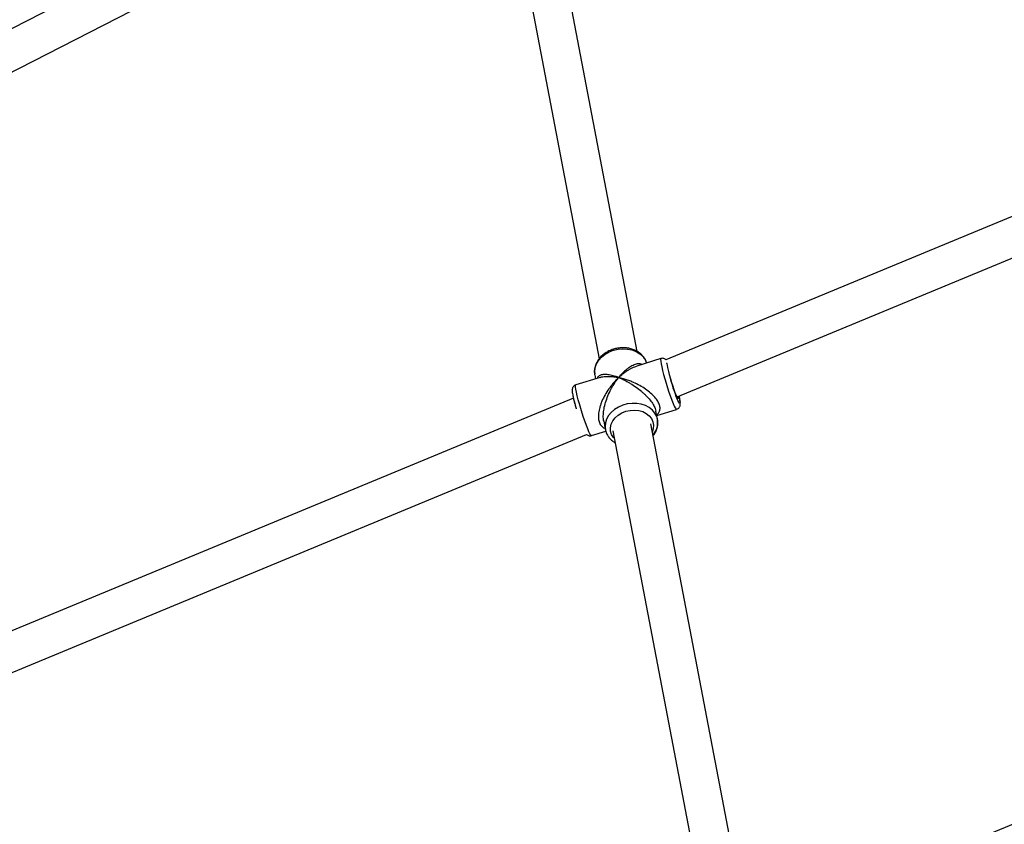
# Model space of a CAD drawing. Units: millimetres. Extents: x -4534 to 4839, y -3372 to 8938.
# Drawn here: x -634 to -226, y 6459 to 6792 of the extents above; entities that cross this region are included whole.
import ezdxf

# ---------------------------------------------------------------- set-up
doc = ezdxf.new("R2010")
doc.units = ezdxf.units.MM
doc.layers.add('Toestel 2D', color=7, linetype='Continuous', lineweight=20)

# ---------------------------------------------------------------- blocks, each defined once
blk = doc.blocks.new('BG-8145-RB')
at = {"layer": 'Toestel 2D', "lineweight": 25}
for points in [[(-442.06, 6888.27), (-442.06, 6888.27), (-872.58, 6667.99), (-872.58, 6667.99)], [(-861.08, 6655.9), (-861.08, 6655.9), (-441.51, 6870.57), (-441.51, 6870.57)], [(-378.07, 6654.87), (-378.07, 6654.87), (-416.68, 6857.27), (-416.68, 6857.27)], [(-432.4, 6854.27), (-432.4, 6854.27), (-393.79, 6651.86), (-393.79, 6651.86)], [(9.42, 6807.06), (9.42, 6807.06), (-366.19, 6651.47), (-366.19, 6651.47)], [(-361.57, 6636.07), (-361.57, 6636.07), (13.97, 6791.63), (13.97, 6791.63)], [(-368.26, 6651.96), (-368.26, 6651.96), (-378.27, 6648.87), (-378.27, 6648.87)], [(-365.86, 6649.97), (-365.05, 6645.37), (-363.78, 6640.87), (-362.05, 6636.53)], [(-393.47, 6644.17), (-393.47, 6644.17), (-403.48, 6641.07), (-403.48, 6641.07)], [(-395.58, 6645.23), (-395.58, 6645.23), (-395.63, 6645.54), (-395.63, 6645.54)], [(-395.58, 6645.23), (-395.58, 6645.23), (-395.27, 6643.61), (-395.27, 6643.61)], [(-404.49, 6635.61), (-404.49, 6635.61), (-780.94, 6479.68), (-780.94, 6479.68)], [(-404.63, 6636.3), (-404.3, 6634.75), (-403.91, 6633.21), (-403.47, 6631.69)], [(-360.76, 6636.41), (-360.76, 6636.41), (-360.71, 6636.18), (-360.71, 6636.18)], [(-360.71, 6636.18), (-360.71, 6636.18), (-360.55, 6635.42), (-360.55, 6635.42)], [(-371.5, 6620.42), (-369.68, 6622.48), (-369.11, 6625.36), (-370, 6627.97)], [(-369.66, 6626.79), (-369.66, 6626.79), (-370.32, 6630.26), (-370.32, 6630.26)], [(-369.97, 6628.41), (-369.97, 6628.41), (-361.76, 6630.95), (-361.76, 6630.95)], [(-391.93, 6626.13), (-391.93, 6626.13), (-391.27, 6622.67), (-391.27, 6622.67)], [(-391.86, 6625.99), (-391.86, 6625.99), (-391.89, 6626.14), (-391.89, 6626.14)], [(-332.96, 6418.33), (-332.96, 6418.33), (-372.38, 6625.01), (-372.38, 6625.01)], [(-774.82, 6464.9), (-774.82, 6464.9), (-399.05, 6620.55), (-399.05, 6620.55)], [(-396.98, 6620.06), (-396.98, 6620.06), (-391.07, 6621.88), (-391.07, 6621.88)], [(-388.09, 6622.01), (-388.09, 6622.01), (-349.5, 6419.69), (-349.5, 6419.69)], [(9.32, 6555.28), (9.32, 6555.28), (-322.4, 6417.88), (-322.4, 6417.88)], [(-316.28, 6403.1), (-316.28, 6403.1), (13.7, 6539.78), (13.7, 6539.78)]]:
    blk.add_open_spline(points, degree=3, dxfattribs=at)
for points, knots in [([(-387.92, 6655.82), (-388.25, 6655.71), (-388.57, 6655.61), (-388.9, 6655.48), (-388.9, 6655.48), (-389.48, 6655.26), (-390.03, 6654.98), (-390.57, 6654.67), (-390.57, 6654.67), (-391.1, 6654.37), (-391.6, 6654.02), (-392.07, 6653.65), (-392.07, 6653.65), (-392.54, 6653.27), (-392.98, 6652.86), (-393.37, 6652.42), (-393.37, 6652.42), (-393.76, 6651.98), (-394.11, 6651.52), (-394.41, 6651.03), (-394.41, 6651.03), (-394.71, 6650.55), (-394.97, 6650.05), (-395.17, 6649.53), (-395.17, 6649.53), (-395.36, 6649.02), (-395.5, 6648.49), (-395.6, 6647.96), (-395.6, 6647.96), (-395.69, 6647.43), (-395.75, 6646.9), (-395.71, 6646.37), (-395.71, 6646.37), (-395.68, 6646.11), (-395.64, 6645.84), (-395.59, 6645.58)], [0, 0, 0, 0, 0.1, 0.1, 0.1, 0.1, 0.2, 0.2, 0.2, 0.2, 0.3, 0.3, 0.3, 0.3, 0.4, 0.4, 0.4, 0.4, 0.5, 0.5, 0.5, 0.5, 0.6, 0.6, 0.6, 0.6, 0.7, 0.7, 0.7, 0.7, 0.8, 0.8, 0.8, 0.8, 1, 1, 1, 1]), ([(-374.2, 6650.13), (-374.24, 6650.31), (-374.29, 6650.49), (-374.34, 6650.67), (-374.34, 6650.67), (-374.5, 6651.16), (-374.76, 6651.61), (-375.05, 6652.05), (-375.05, 6652.05), (-375.33, 6652.49), (-375.65, 6652.9), (-376.02, 6653.29), (-376.02, 6653.29), (-376.38, 6653.68), (-376.79, 6654.03), (-377.23, 6654.36), (-377.23, 6654.36), (-377.68, 6654.68), (-378.16, 6654.97), (-378.67, 6655.23), (-378.67, 6655.23), (-379.18, 6655.48), (-379.72, 6655.7), (-380.28, 6655.87), (-380.28, 6655.87), (-380.85, 6656.05), (-381.43, 6656.19), (-382.03, 6656.28), (-382.03, 6656.28), (-382.63, 6656.37), (-383.25, 6656.42), (-383.86, 6656.42), (-383.86, 6656.42), (-384.48, 6656.43), (-385.11, 6656.39), (-385.73, 6656.31), (-385.73, 6656.31), (-386.32, 6656.23), (-386.9, 6656.11), (-387.47, 6655.95), (-387.47, 6655.95), (-387.62, 6655.91), (-387.77, 6655.87), (-387.92, 6655.82)], [0, 0, 0, 0, 0.083333, 0.083333, 0.083333, 0.083333, 0.166667, 0.166667, 0.166667, 0.166667, 0.25, 0.25, 0.25, 0.25, 0.333333, 0.333333, 0.333333, 0.333333, 0.416667, 0.416667, 0.416667, 0.416667, 0.5, 0.5, 0.5, 0.5, 0.583333, 0.583333, 0.583333, 0.583333, 0.666667, 0.666667, 0.666667, 0.666667, 0.75, 0.75, 0.75, 0.75, 0.833333, 0.833333, 0.833333, 0.833333, 1, 1, 1, 1]), ([(-387.9, 6655.39), (-387.9, 6655.39), (-385.98, 6655.83), (-385.98, 6655.83), (-385.98, 6655.83), (-385.98, 6655.83), (-384.02, 6656.01), (-384.02, 6656.01), (-384.02, 6656.01), (-384.02, 6656.01), (-382.09, 6655.9), (-382.09, 6655.9), (-382.09, 6655.9), (-382.09, 6655.9), (-380.24, 6655.52), (-380.24, 6655.52), (-380.24, 6655.52), (-380.24, 6655.52), (-378.54, 6654.87), (-378.54, 6654.87), (-378.54, 6654.87), (-378.54, 6654.87), (-377.04, 6653.98), (-377.04, 6653.98), (-377.04, 6653.98), (-377.04, 6653.98), (-375.78, 6652.87), (-375.78, 6652.87), (-375.78, 6652.87), (-375.78, 6652.87), (-374.82, 6651.59), (-374.82, 6651.59), (-374.82, 6651.59), (-374.82, 6651.59), (-374.17, 6650.16), (-374.17, 6650.16), (-374.17, 6650.16), (-374.17, 6650.16), (-374.17, 6650.14), (-374.17, 6650.14)], [0, 0, 0, 0, 0.090909, 0.090909, 0.090909, 0.090909, 0.181818, 0.181818, 0.181818, 0.181818, 0.272727, 0.272727, 0.272727, 0.272727, 0.363636, 0.363636, 0.363636, 0.363636, 0.454545, 0.454545, 0.454545, 0.454545, 0.545455, 0.545455, 0.545455, 0.545455, 0.636364, 0.636364, 0.636364, 0.636364, 0.727273, 0.727273, 0.727273, 0.727273, 0.818182, 0.818182, 0.818182, 0.818182, 1, 1, 1, 1]), ([(-395.63, 6645.54), (-395.63, 6645.54), (-395.69, 6646.71), (-395.69, 6646.71), (-395.69, 6646.71), (-395.69, 6646.71), (-395.47, 6648.28), (-395.47, 6648.28), (-395.47, 6648.28), (-395.47, 6648.28), (-394.91, 6649.81), (-394.91, 6649.81), (-394.91, 6649.81), (-394.91, 6649.81), (-394.01, 6651.26), (-394.01, 6651.26), (-394.01, 6651.26), (-394.01, 6651.26), (-392.83, 6652.58), (-392.83, 6652.58), (-392.83, 6652.58), (-392.83, 6652.58), (-391.38, 6653.73), (-391.38, 6653.73), (-391.38, 6653.73), (-391.38, 6653.73), (-389.72, 6654.68), (-389.72, 6654.68), (-389.72, 6654.68), (-389.72, 6654.68), (-387.9, 6655.39), (-387.9, 6655.39)], [0, 0, 0, 0, 0.111111, 0.111111, 0.111111, 0.111111, 0.222222, 0.222222, 0.222222, 0.222222, 0.333333, 0.333333, 0.333333, 0.333333, 0.444444, 0.444444, 0.444444, 0.444444, 0.555556, 0.555556, 0.555556, 0.555556, 0.666667, 0.666667, 0.666667, 0.666667, 0.777778, 0.777778, 0.777778, 0.777778, 1, 1, 1, 1]), ([(-368.26, 6651.96), (-368.26, 6651.96), (-368.33, 6651.91), (-368.33, 6651.91), (-368.33, 6651.91), (-368.33, 6651.91), (-368.39, 6651.54), (-368.39, 6651.54), (-368.39, 6651.54), (-368.39, 6651.54), (-368.35, 6650.84), (-368.35, 6650.84), (-368.35, 6650.84), (-368.35, 6650.84), (-368.2, 6649.84), (-368.2, 6649.84), (-368.2, 6649.84), (-368.2, 6649.84), (-367.94, 6648.58), (-367.94, 6648.58), (-367.94, 6648.58), (-367.94, 6648.58), (-367.59, 6647.08), (-367.59, 6647.08), (-367.59, 6647.08), (-367.59, 6647.08), (-367.16, 6645.41), (-367.16, 6645.41), (-367.16, 6645.41), (-367.16, 6645.41), (-366.66, 6643.6), (-366.66, 6643.6), (-366.66, 6643.6), (-366.66, 6643.6), (-366.11, 6641.73), (-366.11, 6641.73), (-366.11, 6641.73), (-366.11, 6641.73), (-365.52, 6639.85), (-365.52, 6639.85), (-365.52, 6639.85), (-365.52, 6639.85), (-364.92, 6638.02), (-364.92, 6638.02), (-364.92, 6638.02), (-364.92, 6638.02), (-364.31, 6636.3), (-364.31, 6636.3), (-364.31, 6636.3), (-364.31, 6636.3), (-363.74, 6634.75), (-363.74, 6634.75)], [0, 0, 0, 0, 0.071429, 0.071429, 0.071429, 0.071429, 0.142857, 0.142857, 0.142857, 0.142857, 0.214286, 0.214286, 0.214286, 0.214286, 0.285714, 0.285714, 0.285714, 0.285714, 0.357143, 0.357143, 0.357143, 0.357143, 0.428571, 0.428571, 0.428571, 0.428571, 0.5, 0.5, 0.5, 0.5, 0.571429, 0.571429, 0.571429, 0.571429, 0.642857, 0.642857, 0.642857, 0.642857, 0.714286, 0.714286, 0.714286, 0.714286, 0.785714, 0.785714, 0.785714, 0.785714, 0.857143, 0.857143, 0.857143, 0.857143, 1, 1, 1, 1]), ([(-366.2, 6651.47), (-366.28, 6651.55), (-366.37, 6651.62), (-366.47, 6651.69), (-366.47, 6651.69), (-366.62, 6651.8), (-366.82, 6651.89), (-367.03, 6651.96), (-367.03, 6651.96), (-367.26, 6652.04), (-367.5, 6652.08), (-367.74, 6652.06), (-367.74, 6652.06), (-367.91, 6652.04), (-368.08, 6651.99), (-368.24, 6651.94)], [0, 0, 0, 0, 0.2, 0.2, 0.2, 0.2, 0.4, 0.4, 0.4, 0.4, 0.6, 0.6, 0.6, 0.6, 1, 1, 1, 1]), ([(-376.04, 6649.56), (-376.32, 6649.65), (-376.59, 6649.74), (-376.88, 6649.79), (-376.88, 6649.79), (-377.4, 6649.87), (-377.95, 6649.78), (-378.5, 6649.63), (-378.5, 6649.63), (-379.08, 6649.47), (-379.66, 6649.24), (-380.24, 6648.94), (-380.24, 6648.94), (-380.86, 6648.62), (-381.48, 6648.22), (-382.08, 6647.76), (-382.08, 6647.76), (-382.49, 6647.45), (-382.88, 6647.12), (-383.28, 6646.76), (-383.28, 6646.76), (-383.66, 6646.41), (-384.04, 6646.04), (-384.42, 6645.64), (-384.42, 6645.64), (-384.87, 6645.15), (-385.31, 6644.63), (-385.75, 6644.11)], [0, 0, 0, 0, 0.125, 0.125, 0.125, 0.125, 0.25, 0.25, 0.25, 0.25, 0.375, 0.375, 0.375, 0.375, 0.5, 0.5, 0.5, 0.5, 0.625, 0.625, 0.625, 0.625, 0.75, 0.75, 0.75, 0.75, 1, 1, 1, 1]), ([(-385.75, 6644.11), (-385.32, 6644.5), (-384.89, 6644.89), (-384.46, 6645.26), (-384.46, 6645.26), (-384.15, 6645.52), (-383.84, 6645.77), (-383.52, 6646.01), (-383.52, 6646.01), (-383.13, 6646.3), (-382.73, 6646.59), (-382.33, 6646.86), (-382.33, 6646.86), (-381.98, 6647.09), (-381.62, 6647.31), (-381.26, 6647.52), (-381.26, 6647.52), (-380.53, 6647.95), (-379.79, 6648.35), (-379.06, 6648.59), (-379.06, 6648.59), (-378.79, 6648.68), (-378.53, 6648.75), (-378.26, 6648.82)], [0, 0, 0, 0, 0.142857, 0.142857, 0.142857, 0.142857, 0.285714, 0.285714, 0.285714, 0.285714, 0.428571, 0.428571, 0.428571, 0.428571, 0.571429, 0.571429, 0.571429, 0.571429, 0.714286, 0.714286, 0.714286, 0.714286, 1, 1, 1, 1]), ([(-365.86, 6649.97), (-365.86, 6649.97), (-365.87, 6650.01), (-365.87, 6650.01), (-365.87, 6650.01), (-365.87, 6650.01), (-365.88, 6650.23), (-365.88, 6650.23)], [0, 0, 0, 0, 0.333333, 0.333333, 0.333333, 0.333333, 1, 1, 1, 1]), ([(-385.75, 6644.11), (-386.2, 6644.27), (-386.65, 6644.44), (-387.1, 6644.59), (-387.1, 6644.59), (-387.41, 6644.69), (-387.72, 6644.78), (-388.02, 6644.87), (-388.02, 6644.87), (-388.41, 6644.97), (-388.78, 6645.06), (-389.15, 6645.13), (-389.15, 6645.13), (-389.47, 6645.19), (-389.79, 6645.25), (-390.09, 6645.28), (-390.09, 6645.28), (-390.72, 6645.36), (-391.32, 6645.39), (-391.88, 6645.35), (-391.88, 6645.35), (-392.4, 6645.31), (-392.88, 6645.22), (-393.3, 6645.05), (-393.3, 6645.05), (-393.51, 6644.97), (-393.7, 6644.87), (-393.88, 6644.76), (-393.88, 6644.76), (-394.05, 6644.65), (-394.21, 6644.54), (-394.34, 6644.39), (-394.34, 6644.39), (-394.48, 6644.22), (-394.58, 6644.01), (-394.68, 6643.79)], [0, 0, 0, 0, 0.1, 0.1, 0.1, 0.1, 0.2, 0.2, 0.2, 0.2, 0.3, 0.3, 0.3, 0.3, 0.4, 0.4, 0.4, 0.4, 0.5, 0.5, 0.5, 0.5, 0.6, 0.6, 0.6, 0.6, 0.7, 0.7, 0.7, 0.7, 0.8, 0.8, 0.8, 0.8, 1, 1, 1, 1]), ([(-385.75, 6644.11), (-386.17, 6643.69), (-386.58, 6643.28), (-386.99, 6642.85), (-386.99, 6642.85), (-387.28, 6642.54), (-387.57, 6642.22), (-387.85, 6641.9), (-387.85, 6641.9), (-388.2, 6641.49), (-388.55, 6641.07), (-388.88, 6640.63), (-388.88, 6640.63), (-389.18, 6640.25), (-389.47, 6639.86), (-389.75, 6639.46), (-389.75, 6639.46), (-390.33, 6638.64), (-390.88, 6637.78), (-391.38, 6636.89), (-391.38, 6636.89), (-391.86, 6636.05), (-392.29, 6635.18), (-392.67, 6634.29), (-392.67, 6634.29), (-392.86, 6633.85), (-393.03, 6633.41), (-393.19, 6632.96), (-393.19, 6632.96), (-393.34, 6632.54), (-393.48, 6632.12), (-393.59, 6631.7), (-393.59, 6631.7), (-393.81, 6630.93), (-393.97, 6630.15), (-394.06, 6629.38), (-394.06, 6629.38), (-394.15, 6628.65), (-394.17, 6627.93), (-394.11, 6627.25), (-394.11, 6627.25), (-394.05, 6626.61), (-393.92, 6626), (-393.71, 6625.48), (-393.71, 6625.48), (-393.51, 6624.95), (-393.22, 6624.5), (-392.9, 6624.11), (-392.9, 6624.11), (-392.55, 6623.69), (-392.15, 6623.34), (-391.67, 6623.18), (-391.67, 6623.18), (-391.57, 6623.15), (-391.46, 6623.12), (-391.35, 6623.09)], [0, 0, 0, 0, 0.066667, 0.066667, 0.066667, 0.066667, 0.133333, 0.133333, 0.133333, 0.133333, 0.2, 0.2, 0.2, 0.2, 0.266667, 0.266667, 0.266667, 0.266667, 0.333333, 0.333333, 0.333333, 0.333333, 0.4, 0.4, 0.4, 0.4, 0.466667, 0.466667, 0.466667, 0.466667, 0.533333, 0.533333, 0.533333, 0.533333, 0.6, 0.6, 0.6, 0.6, 0.666667, 0.666667, 0.666667, 0.666667, 0.733333, 0.733333, 0.733333, 0.733333, 0.8, 0.8, 0.8, 0.8, 0.866667, 0.866667, 0.866667, 0.866667, 1, 1, 1, 1]), ([(-393.45, 6644.12), (-393.24, 6644.2), (-393.03, 6644.28), (-392.8, 6644.34), (-392.8, 6644.34), (-392.18, 6644.52), (-391.47, 6644.57), (-390.73, 6644.59), (-390.73, 6644.59), (-390.24, 6644.61), (-389.74, 6644.6), (-389.23, 6644.58), (-389.23, 6644.58), (-388.73, 6644.55), (-388.22, 6644.51), (-387.69, 6644.44), (-387.69, 6644.44), (-387.05, 6644.35), (-386.4, 6644.23), (-385.75, 6644.11)], [0, 0, 0, 0, 0.166667, 0.166667, 0.166667, 0.166667, 0.333333, 0.333333, 0.333333, 0.333333, 0.5, 0.5, 0.5, 0.5, 0.666667, 0.666667, 0.666667, 0.666667, 1, 1, 1, 1]), ([(-391.89, 6626.14), (-391.94, 6626.3), (-391.98, 6626.46), (-392.01, 6626.63), (-392.01, 6626.63), (-392.14, 6627.28), (-392.14, 6628.04), (-392.09, 6628.79), (-392.09, 6628.79), (-392.04, 6629.59), (-391.95, 6630.38), (-391.81, 6631.17), (-391.81, 6631.17), (-391.66, 6632.07), (-391.43, 6632.97), (-391.16, 6633.84), (-391.16, 6633.84), (-390.88, 6634.77), (-390.56, 6635.67), (-390.2, 6636.54), (-390.2, 6636.54), (-389.81, 6637.47), (-389.39, 6638.36), (-388.94, 6639.22), (-388.94, 6639.22), (-388.63, 6639.79), (-388.32, 6640.34), (-388, 6640.88), (-388, 6640.88), (-387.68, 6641.41), (-387.35, 6641.92), (-387.01, 6642.4), (-387.01, 6642.4), (-386.6, 6642.99), (-386.17, 6643.55), (-385.75, 6644.11)], [0, 0, 0, 0, 0.1, 0.1, 0.1, 0.1, 0.2, 0.2, 0.2, 0.2, 0.3, 0.3, 0.3, 0.3, 0.4, 0.4, 0.4, 0.4, 0.5, 0.5, 0.5, 0.5, 0.6, 0.6, 0.6, 0.6, 0.7, 0.7, 0.7, 0.7, 0.8, 0.8, 0.8, 0.8, 1, 1, 1, 1]), ([(-385.75, 6644.11), (-385.29, 6643.92), (-384.83, 6643.73), (-384.36, 6643.52), (-384.36, 6643.52), (-384.03, 6643.37), (-383.69, 6643.21), (-383.35, 6643.04), (-383.35, 6643.04), (-382.93, 6642.82), (-382.5, 6642.6), (-382.07, 6642.36), (-382.07, 6642.36), (-381.69, 6642.15), (-381.31, 6641.93), (-380.92, 6641.7), (-380.92, 6641.7), (-380.14, 6641.22), (-379.35, 6640.7), (-378.56, 6640.14), (-378.56, 6640.14), (-377.82, 6639.61), (-377.09, 6639.03), (-376.36, 6638.42), (-376.36, 6638.42), (-376.01, 6638.12), (-375.66, 6637.81), (-375.31, 6637.49), (-375.31, 6637.49), (-374.99, 6637.19), (-374.67, 6636.89), (-374.36, 6636.57), (-374.36, 6636.57), (-373.79, 6636), (-373.25, 6635.4), (-372.75, 6634.78), (-372.75, 6634.78), (-372.28, 6634.19), (-371.85, 6633.59), (-371.47, 6632.98), (-371.47, 6632.98), (-371.12, 6632.41), (-370.82, 6631.84), (-370.64, 6631.32), (-370.64, 6631.32), (-370.51, 6630.94), (-370.44, 6630.6), (-370.36, 6630.25)], [0, 0, 0, 0, 0.076923, 0.076923, 0.076923, 0.076923, 0.153846, 0.153846, 0.153846, 0.153846, 0.230769, 0.230769, 0.230769, 0.230769, 0.307692, 0.307692, 0.307692, 0.307692, 0.384615, 0.384615, 0.384615, 0.384615, 0.461538, 0.461538, 0.461538, 0.461538, 0.538462, 0.538462, 0.538462, 0.538462, 0.615385, 0.615385, 0.615385, 0.615385, 0.692308, 0.692308, 0.692308, 0.692308, 0.769231, 0.769231, 0.769231, 0.769231, 0.846154, 0.846154, 0.846154, 0.846154, 1, 1, 1, 1]), ([(-370.03, 6628.7), (-369.85, 6628.84), (-369.67, 6628.98), (-369.51, 6629.14), (-369.51, 6629.14), (-369.2, 6629.45), (-368.97, 6629.82), (-368.81, 6630.25), (-368.81, 6630.25), (-368.67, 6630.66), (-368.59, 6631.11), (-368.62, 6631.62), (-368.62, 6631.62), (-368.65, 6632.09), (-368.76, 6632.6), (-368.97, 6633.13), (-368.97, 6633.13), (-369.17, 6633.66), (-369.47, 6634.21), (-369.84, 6634.75), (-369.84, 6634.75), (-370.22, 6635.33), (-370.69, 6635.9), (-371.21, 6636.45), (-371.21, 6636.45), (-371.75, 6637.02), (-372.34, 6637.57), (-372.96, 6638.08), (-372.96, 6638.08), (-373.67, 6638.66), (-374.42, 6639.2), (-375.18, 6639.7), (-375.18, 6639.7), (-375.99, 6640.23), (-376.81, 6640.71), (-377.64, 6641.14), (-377.64, 6641.14), (-378.52, 6641.61), (-379.4, 6642.02), (-380.29, 6642.39), (-380.29, 6642.39), (-380.87, 6642.63), (-381.46, 6642.86), (-382.04, 6643.06), (-382.04, 6643.06), (-382.61, 6643.26), (-383.18, 6643.44), (-383.74, 6643.6), (-383.74, 6643.6), (-384.41, 6643.79), (-385.08, 6643.95), (-385.75, 6644.11)], [0, 0, 0, 0, 0.071429, 0.071429, 0.071429, 0.071429, 0.142857, 0.142857, 0.142857, 0.142857, 0.214286, 0.214286, 0.214286, 0.214286, 0.285714, 0.285714, 0.285714, 0.285714, 0.357143, 0.357143, 0.357143, 0.357143, 0.428571, 0.428571, 0.428571, 0.428571, 0.5, 0.5, 0.5, 0.5, 0.571429, 0.571429, 0.571429, 0.571429, 0.642857, 0.642857, 0.642857, 0.642857, 0.714286, 0.714286, 0.714286, 0.714286, 0.785714, 0.785714, 0.785714, 0.785714, 0.857143, 0.857143, 0.857143, 0.857143, 1, 1, 1, 1]), ([(-361.02, 6636.3), (-361.02, 6636.3), (-360.99, 6636.07), (-360.99, 6636.07), (-360.99, 6636.07), (-360.99, 6636.07), (-360.97, 6635.55), (-360.97, 6635.55), (-360.97, 6635.55), (-360.97, 6635.55), (-361.05, 6635.36), (-361.05, 6635.36), (-361.05, 6635.36), (-361.05, 6635.36), (-361.23, 6635.5), (-361.23, 6635.5), (-361.23, 6635.5), (-361.23, 6635.5), (-361.51, 6635.96), (-361.51, 6635.96), (-361.51, 6635.96), (-361.51, 6635.96), (-361.87, 6636.74), (-361.87, 6636.74), (-361.87, 6636.74), (-361.87, 6636.74), (-362.3, 6637.78), (-362.3, 6637.78), (-362.3, 6637.78), (-362.3, 6637.78), (-362.76, 6639.03), (-362.76, 6639.03), (-362.76, 6639.03), (-362.76, 6639.03), (-363.24, 6640.43), (-363.24, 6640.43), (-363.24, 6640.43), (-363.24, 6640.43), (-363.72, 6641.92), (-363.72, 6641.92), (-363.72, 6641.92), (-363.72, 6641.92), (-364.16, 6643.41), (-364.16, 6643.41), (-364.16, 6643.41), (-364.16, 6643.41), (-364.55, 6644.83), (-364.55, 6644.83), (-364.55, 6644.83), (-364.55, 6644.83), (-364.66, 6645.25), (-364.66, 6645.25)], [0, 0, 0, 0, 0.071429, 0.071429, 0.071429, 0.071429, 0.142857, 0.142857, 0.142857, 0.142857, 0.214286, 0.214286, 0.214286, 0.214286, 0.285714, 0.285714, 0.285714, 0.285714, 0.357143, 0.357143, 0.357143, 0.357143, 0.428571, 0.428571, 0.428571, 0.428571, 0.5, 0.5, 0.5, 0.5, 0.571429, 0.571429, 0.571429, 0.571429, 0.642857, 0.642857, 0.642857, 0.642857, 0.714286, 0.714286, 0.714286, 0.714286, 0.785714, 0.785714, 0.785714, 0.785714, 0.857143, 0.857143, 0.857143, 0.857143, 1, 1, 1, 1]), ([(-403.46, 6641.04), (-403.57, 6641.02), (-403.68, 6640.99), (-403.79, 6640.95), (-403.79, 6640.95), (-404.01, 6640.86), (-404.21, 6640.7), (-404.37, 6640.52), (-404.37, 6640.52), (-404.51, 6640.37), (-404.62, 6640.21), (-404.71, 6640.04), (-404.71, 6640.04), (-404.79, 6639.89), (-404.85, 6639.73), (-404.89, 6639.58), (-404.89, 6639.58), (-404.94, 6639.42), (-404.96, 6639.28), (-404.97, 6639.15), (-404.97, 6639.15), (-404.99, 6638.99), (-404.99, 6638.84), (-404.99, 6638.69), (-404.99, 6638.69), (-404.99, 6638.46), (-404.96, 6638.22), (-404.94, 6637.97), (-404.94, 6637.97), (-404.9, 6637.67), (-404.85, 6637.35), (-404.78, 6636.97), (-404.78, 6636.97), (-404.75, 6636.81), (-404.71, 6636.64), (-404.68, 6636.47)], [0, 0, 0, 0, 0.1, 0.1, 0.1, 0.1, 0.2, 0.2, 0.2, 0.2, 0.3, 0.3, 0.3, 0.3, 0.4, 0.4, 0.4, 0.4, 0.5, 0.5, 0.5, 0.5, 0.6, 0.6, 0.6, 0.6, 0.7, 0.7, 0.7, 0.7, 0.8, 0.8, 0.8, 0.8, 1, 1, 1, 1]), ([(-396.98, 6620.06), (-396.98, 6620.06), (-397.03, 6620.06), (-397.03, 6620.06), (-397.03, 6620.06), (-397.03, 6620.06), (-397.28, 6620.27), (-397.28, 6620.27), (-397.28, 6620.27), (-397.28, 6620.27), (-397.62, 6620.82), (-397.62, 6620.82), (-397.62, 6620.82), (-397.62, 6620.82), (-398.04, 6621.69), (-398.04, 6621.69), (-398.04, 6621.69), (-398.04, 6621.69), (-398.54, 6622.83), (-398.54, 6622.83), (-398.54, 6622.83), (-398.54, 6622.83), (-399.09, 6624.23), (-399.09, 6624.23), (-399.09, 6624.23), (-399.09, 6624.23), (-399.67, 6625.83), (-399.67, 6625.83), (-399.67, 6625.83), (-399.67, 6625.83), (-400.28, 6627.58), (-400.28, 6627.58), (-400.28, 6627.58), (-400.28, 6627.58), (-400.88, 6629.43), (-400.88, 6629.43), (-400.88, 6629.43), (-400.88, 6629.43), (-401.46, 6631.31), (-401.46, 6631.31), (-401.46, 6631.31), (-401.46, 6631.31), (-402, 6633.17), (-402, 6633.17), (-402, 6633.17), (-402, 6633.17), (-402.49, 6634.95), (-402.49, 6634.95), (-402.49, 6634.95), (-402.49, 6634.95), (-402.9, 6636.58), (-402.9, 6636.58), (-402.9, 6636.58), (-402.9, 6636.58), (-403.23, 6638.03), (-403.23, 6638.03), (-403.23, 6638.03), (-403.23, 6638.03), (-403.46, 6639.23), (-403.46, 6639.23), (-403.46, 6639.23), (-403.46, 6639.23), (-403.58, 6640.15), (-403.58, 6640.15), (-403.58, 6640.15), (-403.58, 6640.15), (-403.6, 6640.77), (-403.6, 6640.77), (-403.6, 6640.77), (-403.6, 6640.77), (-403.51, 6641.06), (-403.51, 6641.06), (-403.51, 6641.06), (-403.51, 6641.06), (-403.48, 6641.07), (-403.48, 6641.07)], [0, 0, 0, 0, 0.05, 0.05, 0.05, 0.05, 0.1, 0.1, 0.1, 0.1, 0.15, 0.15, 0.15, 0.15, 0.2, 0.2, 0.2, 0.2, 0.25, 0.25, 0.25, 0.25, 0.3, 0.3, 0.3, 0.3, 0.35, 0.35, 0.35, 0.35, 0.4, 0.4, 0.4, 0.4, 0.45, 0.45, 0.45, 0.45, 0.5, 0.5, 0.5, 0.5, 0.55, 0.55, 0.55, 0.55, 0.6, 0.6, 0.6, 0.6, 0.65, 0.65, 0.65, 0.65, 0.7, 0.7, 0.7, 0.7, 0.75, 0.75, 0.75, 0.75, 0.8, 0.8, 0.8, 0.8, 0.85, 0.85, 0.85, 0.85, 0.9, 0.9, 0.9, 0.9, 1, 1, 1, 1]), ([(-404.68, 6636.47), (-404.63, 6636.26), (-404.59, 6636.05), (-404.54, 6635.82), (-404.54, 6635.82), (-404.45, 6635.4), (-404.34, 6634.92), (-404.21, 6634.42), (-404.21, 6634.42), (-404.09, 6633.93), (-403.95, 6633.43), (-403.81, 6632.9), (-403.81, 6632.9), (-403.67, 6632.38), (-403.52, 6631.85), (-403.36, 6631.3), (-403.36, 6631.3), (-403.35, 6631.25), (-403.33, 6631.2), (-403.32, 6631.15)], [0, 0, 0, 0, 0.166667, 0.166667, 0.166667, 0.166667, 0.333333, 0.333333, 0.333333, 0.333333, 0.5, 0.5, 0.5, 0.5, 0.666667, 0.666667, 0.666667, 0.666667, 1, 1, 1, 1]), ([(-360.55, 6635.42), (-360.55, 6635.42), (-360.39, 6634.45), (-360.39, 6634.45), (-360.39, 6634.45), (-360.39, 6634.45), (-360.35, 6633.79), (-360.35, 6633.79), (-360.35, 6633.79), (-360.35, 6633.79), (-360.41, 6633.47), (-360.41, 6633.47), (-360.41, 6633.47), (-360.41, 6633.47), (-360.59, 6633.5), (-360.59, 6633.5), (-360.59, 6633.5), (-360.59, 6633.5), (-360.87, 6633.88), (-360.87, 6633.88), (-360.87, 6633.88), (-360.87, 6633.88), (-361.24, 6634.6), (-361.24, 6634.6), (-361.24, 6634.6), (-361.24, 6634.6), (-361.69, 6635.62), (-361.69, 6635.62), (-361.69, 6635.62), (-361.69, 6635.62), (-362.05, 6636.53), (-362.05, 6636.53)], [0, 0, 0, 0, 0.111111, 0.111111, 0.111111, 0.111111, 0.222222, 0.222222, 0.222222, 0.222222, 0.333333, 0.333333, 0.333333, 0.333333, 0.444444, 0.444444, 0.444444, 0.444444, 0.555556, 0.555556, 0.555556, 0.555556, 0.666667, 0.666667, 0.666667, 0.666667, 0.777778, 0.777778, 0.777778, 0.777778, 1, 1, 1, 1]), ([(-361.75, 6630.98), (-361.55, 6631.06), (-361.34, 6631.13), (-361.16, 6631.25), (-361.16, 6631.25), (-360.97, 6631.37), (-360.82, 6631.54), (-360.7, 6631.71), (-360.7, 6631.71), (-360.58, 6631.87), (-360.5, 6632.03), (-360.43, 6632.19), (-360.43, 6632.19), (-360.37, 6632.35), (-360.33, 6632.5), (-360.3, 6632.63), (-360.3, 6632.63), (-360.27, 6632.79), (-360.26, 6632.93), (-360.25, 6633.06), (-360.25, 6633.06), (-360.25, 6633.25), (-360.25, 6633.42), (-360.26, 6633.59), (-360.26, 6633.59), (-360.28, 6633.91), (-360.32, 6634.25), (-360.39, 6634.66), (-360.39, 6634.66), (-360.43, 6634.88), (-360.48, 6635.13), (-360.53, 6635.37)], [0, 0, 0, 0, 0.111111, 0.111111, 0.111111, 0.111111, 0.222222, 0.222222, 0.222222, 0.222222, 0.333333, 0.333333, 0.333333, 0.333333, 0.444444, 0.444444, 0.444444, 0.444444, 0.555556, 0.555556, 0.555556, 0.555556, 0.666667, 0.666667, 0.666667, 0.666667, 0.777778, 0.777778, 0.777778, 0.777778, 1, 1, 1, 1]), ([(-360.53, 6635.37), (-360.55, 6635.49), (-360.57, 6635.61), (-360.6, 6635.75), (-360.6, 6635.75), (-360.62, 6635.84), (-360.64, 6635.94), (-360.67, 6636.04)], [0, 0, 0, 0, 0.333333, 0.333333, 0.333333, 0.333333, 1, 1, 1, 1]), ([(-370, 6627.97), (-370, 6627.97), (-370.73, 6629.36), (-370.73, 6629.36), (-370.73, 6629.36), (-370.73, 6629.36), (-371.77, 6630.61), (-371.77, 6630.61), (-371.77, 6630.61), (-371.77, 6630.61), (-373.09, 6631.66), (-373.09, 6631.66), (-373.09, 6631.66), (-373.09, 6631.66), (-374.64, 6632.5), (-374.64, 6632.5), (-374.64, 6632.5), (-374.64, 6632.5), (-376.39, 6633.08), (-376.39, 6633.08), (-376.39, 6633.08), (-376.39, 6633.08), (-378.26, 6633.39), (-378.26, 6633.39), (-378.26, 6633.39), (-378.26, 6633.39), (-380.21, 6633.43), (-380.21, 6633.43), (-380.21, 6633.43), (-380.21, 6633.43), (-382.16, 6633.19), (-382.16, 6633.19), (-382.16, 6633.19), (-382.16, 6633.19), (-384.06, 6632.67), (-384.06, 6632.67), (-384.06, 6632.67), (-384.06, 6632.67), (-385.85, 6631.9), (-385.85, 6631.9), (-385.85, 6631.9), (-385.85, 6631.9), (-387.46, 6630.9), (-387.46, 6630.9), (-387.46, 6630.9), (-387.46, 6630.9), (-388.85, 6629.7), (-388.85, 6629.7), (-388.85, 6629.7), (-388.85, 6629.7), (-389.96, 6628.34), (-389.96, 6628.34), (-389.96, 6628.34), (-389.96, 6628.34), (-390.78, 6626.87), (-390.78, 6626.87), (-390.78, 6626.87), (-390.78, 6626.87), (-391.26, 6625.33), (-391.26, 6625.33), (-391.26, 6625.33), (-391.26, 6625.33), (-391.39, 6623.76), (-391.39, 6623.76), (-391.39, 6623.76), (-391.39, 6623.76), (-391.18, 6622.23), (-391.18, 6622.23), (-391.18, 6622.23), (-391.18, 6622.23), (-390.98, 6621.61), (-390.98, 6621.61)], [0, 0, 0, 0, 0.052632, 0.052632, 0.052632, 0.052632, 0.105263, 0.105263, 0.105263, 0.105263, 0.157895, 0.157895, 0.157895, 0.157895, 0.210526, 0.210526, 0.210526, 0.210526, 0.263158, 0.263158, 0.263158, 0.263158, 0.315789, 0.315789, 0.315789, 0.315789, 0.368421, 0.368421, 0.368421, 0.368421, 0.421053, 0.421053, 0.421053, 0.421053, 0.473684, 0.473684, 0.473684, 0.473684, 0.526316, 0.526316, 0.526316, 0.526316, 0.578947, 0.578947, 0.578947, 0.578947, 0.631579, 0.631579, 0.631579, 0.631579, 0.684211, 0.684211, 0.684211, 0.684211, 0.736842, 0.736842, 0.736842, 0.736842, 0.789474, 0.789474, 0.789474, 0.789474, 0.842105, 0.842105, 0.842105, 0.842105, 0.894737, 0.894737, 0.894737, 0.894737, 1, 1, 1, 1]), ([(-363.74, 6634.75), (-363.74, 6634.75), (-363.2, 6633.41), (-363.2, 6633.41), (-363.2, 6633.41), (-363.2, 6633.41), (-362.72, 6632.33), (-362.72, 6632.33), (-362.72, 6632.33), (-362.72, 6632.33), (-362.31, 6631.55), (-362.31, 6631.55), (-362.31, 6631.55), (-362.31, 6631.55), (-361.99, 6631.08), (-361.99, 6631.08), (-361.99, 6631.08), (-361.99, 6631.08), (-361.77, 6630.95), (-361.77, 6630.95), (-361.77, 6630.95), (-361.77, 6630.95), (-361.76, 6630.95), (-361.76, 6630.95)], [0, 0, 0, 0, 0.142857, 0.142857, 0.142857, 0.142857, 0.285714, 0.285714, 0.285714, 0.285714, 0.428571, 0.428571, 0.428571, 0.428571, 0.571429, 0.571429, 0.571429, 0.571429, 0.714286, 0.714286, 0.714286, 0.714286, 1, 1, 1, 1]), ([(-387.49, 6618.84), (-387.49, 6618.84), (-387.89, 6619.29), (-387.89, 6619.29), (-387.89, 6619.29), (-387.89, 6619.29), (-388.66, 6620.53), (-388.66, 6620.53), (-388.66, 6620.53), (-388.66, 6620.53), (-389.09, 6621.9), (-389.09, 6621.9), (-389.09, 6621.9), (-389.09, 6621.9), (-389.16, 6623.33), (-389.16, 6623.33), (-389.16, 6623.33), (-389.16, 6623.33), (-388.86, 6624.77), (-388.86, 6624.77), (-388.86, 6624.77), (-388.86, 6624.77), (-388.21, 6626.15), (-388.21, 6626.15), (-388.21, 6626.15), (-388.21, 6626.15), (-387.23, 6627.43), (-387.23, 6627.43), (-387.23, 6627.43), (-387.23, 6627.43), (-385.96, 6628.55), (-385.96, 6628.55), (-385.96, 6628.55), (-385.96, 6628.55), (-384.47, 6629.47), (-384.47, 6629.47), (-384.47, 6629.47), (-384.47, 6629.47), (-382.79, 6630.13), (-382.79, 6630.13)], [0, 0, 0, 0, 0.090909, 0.090909, 0.090909, 0.090909, 0.181818, 0.181818, 0.181818, 0.181818, 0.272727, 0.272727, 0.272727, 0.272727, 0.363636, 0.363636, 0.363636, 0.363636, 0.454545, 0.454545, 0.454545, 0.454545, 0.545455, 0.545455, 0.545455, 0.545455, 0.636364, 0.636364, 0.636364, 0.636364, 0.727273, 0.727273, 0.727273, 0.727273, 0.818182, 0.818182, 0.818182, 0.818182, 1, 1, 1, 1]), ([(-382.79, 6630.13), (-382.79, 6630.13), (-381.02, 6630.53), (-381.02, 6630.53), (-381.02, 6630.53), (-381.02, 6630.53), (-379.21, 6630.64), (-379.21, 6630.64), (-379.21, 6630.64), (-379.21, 6630.64), (-377.44, 6630.46), (-377.44, 6630.46), (-377.44, 6630.46), (-377.44, 6630.46), (-375.79, 6629.99), (-375.79, 6629.99), (-375.79, 6629.99), (-375.79, 6629.99), (-374.32, 6629.26), (-374.32, 6629.26), (-374.32, 6629.26), (-374.32, 6629.26), (-373.09, 6628.3), (-373.09, 6628.3), (-373.09, 6628.3), (-373.09, 6628.3), (-372.16, 6627.13), (-372.16, 6627.13), (-372.16, 6627.13), (-372.16, 6627.13), (-371.55, 6625.82), (-371.55, 6625.82), (-371.55, 6625.82), (-371.55, 6625.82), (-371.3, 6624.42), (-371.3, 6624.42), (-371.3, 6624.42), (-371.3, 6624.42), (-371.42, 6622.97), (-371.42, 6622.97), (-371.42, 6622.97), (-371.42, 6622.97), (-371.77, 6621.83), (-371.77, 6621.83)], [0, 0, 0, 0, 0.083333, 0.083333, 0.083333, 0.083333, 0.166667, 0.166667, 0.166667, 0.166667, 0.25, 0.25, 0.25, 0.25, 0.333333, 0.333333, 0.333333, 0.333333, 0.416667, 0.416667, 0.416667, 0.416667, 0.5, 0.5, 0.5, 0.5, 0.583333, 0.583333, 0.583333, 0.583333, 0.666667, 0.666667, 0.666667, 0.666667, 0.75, 0.75, 0.75, 0.75, 0.833333, 0.833333, 0.833333, 0.833333, 1, 1, 1, 1]), ([(-371.45, 6620.13), (-371.41, 6620.17), (-371.37, 6620.21), (-371.33, 6620.26), (-371.33, 6620.26), (-370.95, 6620.69), (-370.67, 6621.2), (-370.42, 6621.71), (-370.42, 6621.71), (-370.18, 6622.21), (-369.97, 6622.72), (-369.82, 6623.25), (-369.82, 6623.25), (-369.68, 6623.77), (-369.59, 6624.3), (-369.55, 6624.83), (-369.55, 6624.83), (-369.5, 6625.36), (-369.5, 6625.89), (-369.6, 6626.4), (-369.6, 6626.4), (-369.63, 6626.53), (-369.66, 6626.66), (-369.69, 6626.79)], [0, 0, 0, 0, 0.142857, 0.142857, 0.142857, 0.142857, 0.285714, 0.285714, 0.285714, 0.285714, 0.428571, 0.428571, 0.428571, 0.428571, 0.571429, 0.571429, 0.571429, 0.571429, 0.714286, 0.714286, 0.714286, 0.714286, 1, 1, 1, 1]), ([(-399.05, 6620.55), (-399.03, 6620.53), (-399.02, 6620.52), (-399, 6620.5), (-399, 6620.5), (-398.9, 6620.4), (-398.73, 6620.29), (-398.55, 6620.2), (-398.55, 6620.2), (-398.36, 6620.1), (-398.15, 6620.03), (-397.91, 6619.99), (-397.91, 6619.99), (-397.67, 6619.94), (-397.4, 6619.92), (-397.17, 6620.01), (-397.17, 6620.01), (-397.1, 6620.03), (-397.04, 6620.06), (-396.98, 6620.09)], [0, 0, 0, 0, 0.166667, 0.166667, 0.166667, 0.166667, 0.333333, 0.333333, 0.333333, 0.333333, 0.5, 0.5, 0.5, 0.5, 0.666667, 0.666667, 0.666667, 0.666667, 1, 1, 1, 1]), ([(-391.15, 6622.21), (-391.03, 6621.81), (-390.92, 6621.41), (-390.76, 6621.02), (-390.76, 6621.02), (-390.56, 6620.55), (-390.3, 6620.09), (-389.99, 6619.67), (-389.99, 6619.67), (-389.69, 6619.24), (-389.34, 6618.85), (-388.96, 6618.47), (-388.96, 6618.47), (-388.58, 6618.09), (-388.17, 6617.73), (-387.69, 6617.45), (-387.69, 6617.45), (-387.52, 6617.34), (-387.35, 6617.25), (-387.17, 6617.15)], [0, 0, 0, 0, 0.166667, 0.166667, 0.166667, 0.166667, 0.333333, 0.333333, 0.333333, 0.333333, 0.5, 0.5, 0.5, 0.5, 0.666667, 0.666667, 0.666667, 0.666667, 1, 1, 1, 1])]:
    blk.add_open_spline(points, degree=3, knots=knots, dxfattribs=at)

msp = doc.modelspace()

# ---------------------------------------------------------------- block references
msp.add_blockref('BG-8145-RB', (0, 0))

doc.saveas('drawing.dxf')
